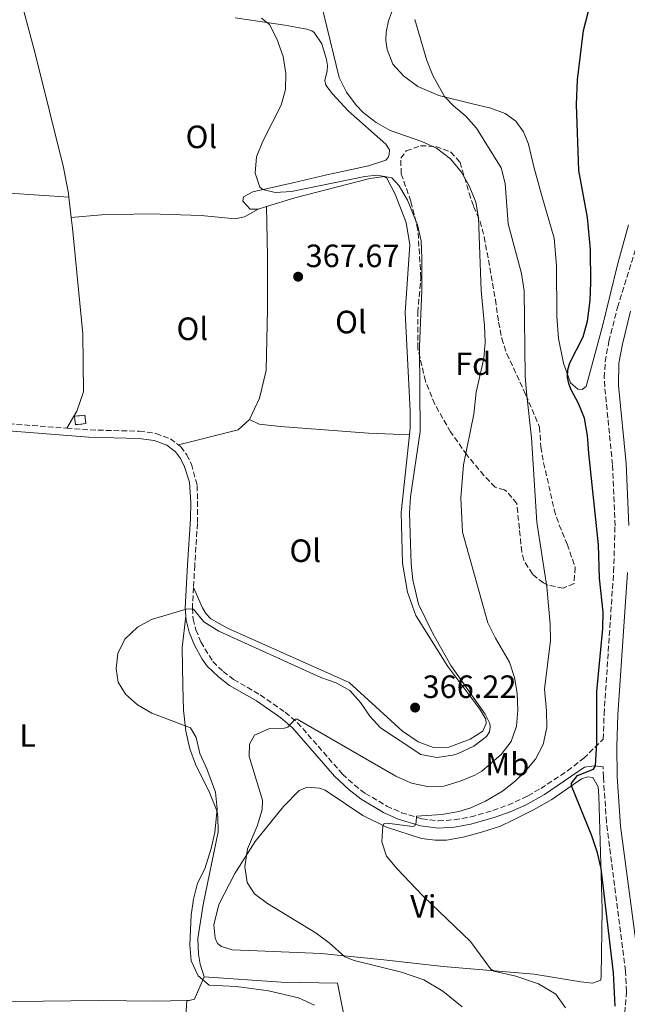
# Model space of a CAD drawing. Units: metres. Extents: x 580481 to 583932, y 4701138 to 4703490.
# Drawn here: x 582623 to 582812, y 4702357 to 4702663 of the extents above; entities that cross this region are included whole.
import ezdxf
from ezdxf.enums import TextEntityAlignment as Align

# ---------------------------------------------------------------- set-up
doc = ezdxf.new("R2010")
doc.units = ezdxf.units.M
doc.header["$MEASUREMENT"] = 0
doc.linetypes.add('DGN Style 3', pattern=[2.435890702152634, 1.739921930109024, -0.6959687720436097])
for name, color, linetype, lineweight in [('Camino', 7, 'DGN Style 3', 0), ('construcción   en ruinas', 1, 'Continuous', 0), ('contrucción  en ruinas', 1, 'DGN Style 3', 13), ('Cota de punto acotado terreno', 7, 'Continuous', 0), ('Curva de nivel directora', 30, 'Continuous', 30), ('Curva de nivel intermedia', 30, 'Continuous', 0), ('Etiqueta de uso rústico', 92, 'Continuous', 0), ('Etiqueta de zona arbolada', 92, 'Continuous', 0), ('Línea de cambio de uso (parcela vista)', 92, 'Continuous', 0), ('Margen derecho', 7, 'Continuous', 0), ('Punto acotado terreno (símbolo)', 7, 'Continuous', 0), ('Zona arbolada', 92, 'DGN Style 3', 0)]:
    doc.layers.add(name, color=color, linetype=linetype, lineweight=lineweight)
doc.styles.add('Style-Arial', font='arial.ttf')

# ---------------------------------------------------------------- blocks, each defined once
blk = doc.blocks.new('5PATER')
at = {"layer": 'Punto acotado terreno (símbolo)', "linetype": 'Continuous', "lineweight": 0}
h = blk.add_hatch(color=51, dxfattribs=at)
edge = h.paths.add_edge_path()
edge.add_ellipse((0, 0), major_axis=(-0.1095731443231308, -0.1110710700762829), ratio=0.9994222409660317, start_angle=0, end_angle=360)

msp = doc.modelspace()

# ---------------------------------------------------------------- linework, layer by layer
at = {"layer": 'Camino', "color": 7, "linetype": 'DGN Style 3', "lineweight": 0}
for points in [[(582677.1800000002, 4702486.51, 365.6799999999931), (582676.829999997, 4702480.07, 365.0700000000071), (582677.0700000006, 4702476.740000002, 364.6100000000005), (582677.949999999, 4702473.430000001, 364.0899999999966), (582679.4600000001, 4702469.640000001, 363.479999999996), (582683.1900000006, 4702463.57, 362.3500000000058), (582686.3799999979, 4702460.480000001, 361.9700000000013), (582689.61, 4702458.029999999, 361.4400000000023), (582697.899999998, 4702453.240000002, 360.5399999999937), (582705.6299999995, 4702447.840000001, 360.4700000000012), (582709.4499999996, 4702444.600000001, 359.8999999999941), (582723.4200000016, 4702428.660000001, 357.3699999999954), (582727.0599999982, 4702425.290000003, 356.7400000000054), (582730.469999999, 4702422.690000001, 356.2400000000052), (582737.159999999, 4702418.75, 355.9400000000023), (582741.6999999987, 4702416.689999999, 355.5800000000019), (582748.0399999976, 4702414.78, 354.8800000000048), (582753.1200000005, 4702414.140000002, 354.4299999999931), (582758.0799999981, 4702414.480000001, 353.9199999999984), (582763.19, 4702415.380000002, 353.550000000003), (582770.11, 4702417.369999999, 353.1499999999942), (582774.7899999983, 4702419.050000002, 352.6600000000035), (582780.9200000016, 4702421.91, 351.8999999999941), (582784.9200000004, 4702424.190000001, 351.4100000000034), (582793.2399999974, 4702429.670000001, 350.6100000000007), (582798.2499999988, 4702433.560000001, 350.0599999999976), (582804.3199999996, 4702439.470000003, 349.4700000000013), (582804.5799999988, 4702447.270000001, 349.4700000000013), (582807.5399999982, 4702491.410000001, 348.9400000000023), (582807.9800000007, 4702505.710000002, 348.7899999999937), (582807.1900000017, 4702524.670000001, 348.7899999999937), (582804.8, 4702548.84, 348.3399999999965), (582804.649999998, 4702551.630000002, 348.2599999999947), (582804.9200000007, 4702556.62, 348.2599999999947), (582806.100000001, 4702562.900000001, 348.2599999999947), (582808.7199999985, 4702573.430000002, 348.2599999999947), (582814.8599999984, 4702593.230000001, 347.6600000000035)], [(582565.1799999997, 4702539.199999999, 367.8999999999941), (582576.9099999999, 4702537.640000002, 367.9400000000024), (582599.1999999991, 4702537.369999999, 367.2100000000065), (582619.85, 4702537.350000001, 367.3300000000019), (582637.8299999975, 4702535.970000002, 367.3800000000048)], [(582637.8299999975, 4702535.970000002, 367.3800000000048), (582645.1000000008, 4702535.42, 367.3999999999942), (582660.3500000016, 4702535.040000002, 367.3300000000019), (582665.4799999989, 4702534.350000001, 367.3300000000019), (582669.9999999985, 4702532.690000001, 367.2499999999999), (582672.4799999995, 4702530.800000002, 367.3099999999978)], [(582672.4799999995, 4702530.800000002, 367.3099999999978), (582673.2300000006, 4702530.230000002, 367.3300000000019), (582675.0599999989, 4702527.699999999, 367.3300000000019), (582676.5100000018, 4702524.78, 367.3999999999942), (582678.3599999981, 4702518.15, 367.3300000000019), (582678.4099999995, 4702506.420000001, 366.8800000000047), (582677.569999999, 4702493.410000003, 366.3500000000059), (582677.1800000002, 4702486.51, 365.6799999999931)], [(582810.8500000007, 4702352.15, 348.9199999999983), (582811.519999999, 4702361.189999999, 348.9400000000023), (582811.2699999987, 4702367.560000002, 348.9400000000023), (582805.3200000008, 4702413.770000001, 349.320000000007), (582804.3700000008, 4702427.710000001, 349.3899999999995), (582804.3299999984, 4702430.930000001, 349.4199999999984)]]:
    msp.add_polyline3d(points, dxfattribs=at)
at = {"layer": 'construcción   en ruinas', "color": 1, "linetype": 'Continuous', "lineweight": 0, "elevation": 369.9600000000065, "flags": 128}
msp.add_lwpolyline([(582643.7599999999, 4702537.390000001), (582640.5800000001, 4702537.039999999), (582640.29, 4702539.680000001), (582643.4699999997, 4702540.029999999), (582643.7599999999, 4702537.390000001)], close=True, dxfattribs=at)
at = {"layer": 'contrucción  en ruinas', "color": 1, "linetype": 'DGN Style 3', "lineweight": 13, "elevation": 369.9600000000065, "flags": 128}
msp.add_lwpolyline([(582640.5800000001, 4702537.039999999), (582640.29, 4702539.680000001), (582643.4699999997, 4702540.029999999), (582643.7599999999, 4702537.390000001), (582640.5800000001, 4702537.039999999)], dxfattribs=at)
at = {"layer": 'Curva de nivel directora', "color": 30, "linetype": 'Continuous', "lineweight": 30, "elevation": 350, "flags": 128}
msp.add_lwpolyline([(582807.9800000007, 4702356.690000001), (582807.5000000001, 4702366.960000001), (582803.7099999993, 4702399.380000004), (582802.5699999994, 4702404.240000002), (582800.779999999, 4702409.520000001), (582794.469999999, 4702425), (582794.5000000005, 4702425.869999999), (582796.2999999997, 4702428.220000001), (582801.3400000001, 4702430.180000001), (582801.9099999999, 4702431.220000003), (582802.3700000005, 4702438.480000001), (582802.2999999989, 4702454.33), (582804.2399999991, 4702473.850000001), (582804.2500000002, 4702478.850000001), (582803.1999999996, 4702489.470000002), (582802.8399999997, 4702499.750000001), (582799.7999999999, 4702528.190000001), (582799.4699999992, 4702533.689999999), (582798.5499999982, 4702539.040000001), (582796.5999999992, 4702543.620000001), (582794.25, 4702548.050000001), (582793.5999999995, 4702549.79), (582793.2300000007, 4702551.710000002), (582793.3299999991, 4702554.039999999), (582793.9699999985, 4702556.27), (582798.0900000001, 4702564.300000001), (582799.4299999989, 4702569.130000001), (582800.2400000002, 4702575.53), (582800.5099999985, 4702581.150000001), (582800.3799999988, 4702591.380000002), (582799.4199999999, 4702601.34), (582796.6999999997, 4702615.870000001), (582796.0299999992, 4702636.390000002), (582796.3099999985, 4702644.050000002), (582798.2099999984, 4702659.350000001), (582802.4399999997, 4702675.830000003)], dxfattribs=at)
at = {"layer": 'Curva de nivel intermedia', "color": 30, "linetype": 'Continuous', "lineweight": 0, "flags": 128}
for points, elevation in [([(582711.1700000005, 4702686.449999998), (582713.1100000007, 4702681.560000001), (582714.91, 4702675.51), (582722.3300000008, 4702644.77), (582724.6200000019, 4702640.220000001), (582727.6200000015, 4702636.210000001), (582729.8000000007, 4702633.939999999), (582733.8600000021, 4702630.769999999), (582738.2100000017, 4702628.289999999), (582748.0599999999, 4702624.92), (582752.5800000017, 4702622.8), (582756.8900000012, 4702619.500000001), (582760.2400000017, 4702615.470000001), (582762.6900000015, 4702611.119999998), (582764.75, 4702606.13)], 359.9999999999999), ([(582698.2900000014, 4702663.119999998), (582700.7300000022, 4702661.220000001), (582703.0000000009, 4702656.759999999), (582705.0500000007, 4702651.300000001), (582705.8600000021, 4702646.05), (582705.7600000014, 4702641.05), (582704.38, 4702636.210000001), (582698.6800000004, 4702625.06), (582696.7400000002, 4702620.150000001), (582696.290000001, 4702615.079999999), (582697.7700000006, 4702610.71), (582698.6700000014, 4702609.980000001), (582702.5499999995, 4702609.13), (582707.5400000006, 4702609.440000001), (582730.3300000007, 4702614.039999999), (582734.1900000006, 4702614.440000001), (582738.6900000002, 4702613.600000001), (582740.9499999998, 4702611.13)], 365.0000000000001), ([(582754.2600000004, 4702416.159999999), (582759.4700000006, 4702417.020000001), (582763.2100000001, 4702418.24), (582767.7699999998, 4702420.300000002), (582773.0200000004, 4702423.380000002), (582776.9699999997, 4702426.460000002), (582780.07, 4702429.439999999), (582783.2599999995, 4702433.279999998), (582785.6900000015, 4702437.890000001), (582786.8300000014, 4702443.130000002), (582786.7100000007, 4702448.270000001), (582786.0600000003, 4702455.039999999), (582787.9300000012, 4702470.119999999), (582787.8700000008, 4702475.180000001), (582786.78, 4702486.730000001), (582783.7200000001, 4702506.859999998), (582782.0300000003, 4702532.930000001), (582780.5100000004, 4702547.029999999), (582780.1300000004, 4702552.099999999), (582779.8300000008, 4702578.599999999), (582778.9200000011, 4702583.949999998), (582774.8600000021, 4702599.33), (582773.9099999998, 4702611.92), (582772.6400000004, 4702616.760000001), (582764.9800000003, 4702629.009999999), (582761.6800000012, 4702632.769999999), (582757.8400000011, 4702636.01), (582755.0899999996, 4702638.83), (582751.4500000008, 4702645.390000001), (582749.570000001, 4702650.029999998), (582745.8499999995, 4702662.729999999)], 355.0000000000001), ([(582740.9499999998, 4702611.13), (582743.5400000004, 4702606.730000001), (582746.7100000001, 4702599.009999999), (582747.7900000017, 4702594.119999998), (582747.9900000007, 4702588.839999998), (582748.0199999998, 4702578.749999999), (582747.3, 4702561.33), (582747.5300000003, 4702534.970000001), (582744.5599999997, 4702514.710000001), (582744.1600000019, 4702509.720000001), (582744.7600000009, 4702493.899999999), (582745.2800000017, 4702488.930000001), (582746.9900000015, 4702481.349999999), (582751.4500000008, 4702472.279999998), (582757.07, 4702462.380000001), (582767.7000000007, 4702447.26), (582769.16, 4702444.380000001), (582769.2300000016, 4702443.220000001), (582769.0599999995, 4702441.819999999), (582768.1200000007, 4702440.349999999), (582764.1399999999, 4702437.32), (582759.3099999996, 4702435.02), (582757.6900000013, 4702434.479999999), (582752.7300000016, 4702433.810000001), (582747.7200000002, 4702434.77), (582735.2400000012, 4702443.029999998), (582731.8500000006, 4702446.649999999), (582729.0200000008, 4702450.859999998), (582725.6700000003, 4702454.56), (582721.4300000002, 4702456.999999999), (582716.7100000016, 4702458.659999999), (582685.0900000005, 4702473.039999999), (582680.4000000011, 4702475.91), (582677.1900000013, 4702479.869999999), (582676.2300000002, 4702479.949999999), (582674.9299999994, 4702479.789999999), (582664.1600000003, 4702476.659999999), (582659.7800000014, 4702474.25), (582655.860000001, 4702470.529999998), (582653.6700000005, 4702466.100000001), (582653.2200000013, 4702461.310000001), (582653.7700000011, 4702457.170000001), (582656.050000001, 4702453.440000001), (582659.7700000004, 4702450.099999999), (582664.2000000004, 4702447.51), (582676.2700000004, 4702443.06), (582678.0099999994, 4702440), (582679.1500000015, 4702435.09), (582681.36, 4702430.25), (582683.9900000007, 4702423.100000001), (582684.5600000008, 4702417.9), (582683.7699999994, 4702410.5), (582682.6299999995, 4702405.609999999), (582680.6700000014, 4702399.289999999), (582678.4299999997, 4702394.809999999), (582677.2200000003, 4702389.859999998), (582676.5000000007, 4702384.9), (582676, 4702375.689999999), (582676.4500000015, 4702370.710000002), (582678.6100000007, 4702366.119999998), (582682.0500000007, 4702363.140000001), (582690.5599999999, 4702362.759999999), (582700.4599999995, 4702361.42), (582709.7700000014, 4702359.24), (582714.7699999993, 4702356.980000001)], 365.0000000000001), ([(582764.75, 4702606.13), (582765.6500000008, 4702601.21), (582766.450000001, 4702578.699999999), (582767.5199999994, 4702567.689999999), (582767.6500000014, 4702562.67), (582767.2600000001, 4702557.539999999), (582764.8700000008, 4702547.119999999), (582764.1199999999, 4702540.349999999), (582761.0000000016, 4702524.65), (582760.1600000013, 4702514.34), (582760.6700000009, 4702503.66), (582768.5099999997, 4702475.630000001), (582770.8900000001, 4702470.820000002), (582775.2100000007, 4702463.369999999), (582776.7599999997, 4702458.619999999), (582777.6400000004, 4702453.8), (582777.8300000003, 4702448.539999999), (582777.380000001, 4702443.509999999), (582775.7100000014, 4702438.8), (582772.6800000005, 4702434.74), (582766.6900000002, 4702429.600000001), (582764.4999999999, 4702428.33), (582759.8799999997, 4702426.42), (582754.9000000019, 4702424.930000001), (582749.7400000008, 4702424.789999999), (582744.8600000015, 4702425.88), (582739.9200000018, 4702428.010000001), (582709.3400000001, 4702445.670000001), (582708.7600000009, 4702445.659999999), (582706.4900000001, 4702443.21), (582705.3800000014, 4702442.899999999), (582700.6000000003, 4702442.720000001), (582696.100000001, 4702440.720000001), (582694.6000000011, 4702437.939999999), (582694.4700000016, 4702434.07), (582698.5599999996, 4702420.529999999), (582698.4700000002, 4702417.529999999), (582696.9600000015, 4702412.529999999), (582693.9100000005, 4702405.46), (582693.1300000004, 4702399.939999999), (582693.7899999998, 4702394.99), (582696.0700000019, 4702391.49), (582700.1199999999, 4702388.539999999), (582715.2600000009, 4702379.359999999), (582719.2500000007, 4702376.359999999), (582724.1799999992, 4702371.99), (582727.0500000014, 4702370.779999998), (582741.6699999997, 4702367.189999999), (582748.6600000013, 4702364.810000001), (582754.5100000007, 4702361.34), (582760.5600000013, 4702356.470000002)], 359.9999999999999), ([(582792.6600000008, 4702356.130000002), (582789.6600000011, 4702360.409999999), (582784.2000000007, 4702363.55), (582777.1500000008, 4702365.929999998), (582770.3400000002, 4702367.49), (582769.320000001, 4702368.289999999), (582763.1400000007, 4702376.680000001), (582748.4000000019, 4702390.779999999), (582740.2999999995, 4702399.38), (582737.0499999995, 4702403.189999999), (582735.5800000009, 4702407.61), (582735.9400000008, 4702412.59), (582736.35, 4702413.34), (582737.310000001, 4702413.449999998), (582745.150000002, 4702412.429999999), (582745.8300000015, 4702412.59), (582746.2400000005, 4702413.609999999), (582746.4000000014, 4702415.640000001), (582754.2600000004, 4702416.159999999)], 355.0000000000001)]:
    msp.add_lwpolyline(points, dxfattribs=dict(at, elevation=elevation))
at = {"layer": 'Línea de cambio de uso (parcela vista)', "color": 92, "linetype": 'Continuous', "lineweight": 0, "extrusion": (0.001607951168642078, -0.0139869724835355, 0.9999008846349642), "elevation": -64470.30613850157, "flags": 128}
msp.add_lwpolyline([(582637.9048110485, 4702159.542529811), (582637.1746672621, 4702165.893151044)], dxfattribs=at)
at = {"layer": 'Línea de cambio de uso (parcela vista)', "color": 92, "linetype": 'Continuous', "lineweight": 0, "extrusion": (0.01408279064351581, 0.004279001768948265, 0.9998916767088085), "elevation": 28694.80357797314, "flags": 128}
msp.add_lwpolyline([(582634.2645259796, 4702524.176352378), (582636.864831456, 4702524.966359609)], dxfattribs=at)
at = {"layer": 'Línea de cambio de uso (parcela vista)', "color": 92, "linetype": 'Continuous', "lineweight": 0, "extrusion": (0.009768569210308449, -0.01089806002581077, 0.9998928979362026), "elevation": -45189.31582346096, "flags": 128}
msp.add_lwpolyline([(582663.2071980466, 4702325.474634981), (582659.6373684051, 4702322.274444937), (582641.0869836084, 4702317.574165808)], dxfattribs=at)
at = {"layer": 'Línea de cambio de uso (parcela vista)', "color": 92, "linetype": 'Continuous', "lineweight": 0, "extrusion": (0.5143958311241562, -0.008180432648911062, 0.8575138537911592), "elevation": 261571.6464122178, "flags": 128}
msp.add_lwpolyline([(4711029.013058553, -435282.6852544518), (4711013.289143765, -435281.8105523646), (4710989.600052847, -435281.3634824089)], dxfattribs=at)
at = {"layer": 'Línea de cambio de uso (parcela vista)', "color": 92, "linetype": 'Continuous', "lineweight": 0}
for points in [[(582638.5199999996, 4702607.66, 368.1199999999953), (582638.3899999997, 4702608.76, 368.1300000000047), (582636.7999999998, 4702616.890000001, 368.2100000000065), (582628.2000000002, 4702651.75, 368.2100000000065), (582623.6799999997, 4702668.470000001, 367.8899999999995)], [(582812.1699999999, 4702599.08, 349.1100000000006), (582808.8499999996, 4702587.050000001, 349.2599999999948), (582804.0999999996, 4702567.65, 349.7200000000012), (582799.0099999999, 4702548.930000001, 349.6399999999995), (582797.8200000003, 4702547.99, 349.6399999999995), (582796.4699999997, 4702548.060000001, 349.7200000000012), (582794.1600000003, 4702550.050000001, 349.8699999999953), (582792.0300000003, 4702556.15, 350.2400000000052), (582790.4500000002, 4702563.800000001, 350.8500000000058), (582789.9000000004, 4702570.65, 351.1499999999942), (582789.8300000001, 4702586.439999999, 351.5299999999988), (582789.1100000005, 4702594.880000001, 351.3800000000047), (582785.2199999997, 4702608.039999999, 351.6000000000058), (582782.7999999998, 4702617.029999999, 352.1999999999971), (582781.1799999997, 4702624.100000001, 352.6600000000035), (582779.6200000001, 4702627.890000001, 352.7299999999959), (582777.1500000004, 4702631.180000001, 352.8099999999977), (582773.8799999999, 4702633.59, 353.1100000000006), (582769.4500000002, 4702635.300000001, 353.4100000000035), (582763.2999999998, 4702636.65, 354.320000000007), (582753.3099999996, 4702639.140000001, 355.1499999999942), (582746.79, 4702642.02, 355.5200000000041), (582742.3399999999, 4702645.32, 355.679999999993), (582739, 4702648.939999999, 355.9799999999959), (582737.2800000003, 4702653.449999999, 356.1300000000047), (582736.8899999997, 4702656.189999999, 356.1300000000047), (582736.9500000002, 4702658.800000001, 356.1300000000047), (582737.7100000001, 4702662.34, 355.9799999999959), (582738.9600000001, 4702665.65, 355.6000000000058)], [(582690.1299999999, 4702663.279999999, 366.5399999999936), (582705.4699999997, 4702661.029999999, 363.8999999999942), (582712.2999999998, 4702659.789999999, 362.5399999999936), (582713.8600000005, 4702659.279999999, 362.0899999999965), (582714.5899999999, 4702658.720000001, 361.8600000000006), (582717.0199999996, 4702655.180000001, 361.8600000000006), (582718.4000000004, 4702650.33, 361.7100000000065), (582718.7199999997, 4702648.5, 361.5599999999977), (582718.7000000002, 4702646.859999999, 361.5599999999977), (582717.8799999999, 4702643.800000001, 361.5599999999977), (582718.2400000002, 4702642.41, 361.5599999999977), (582720.2699999996, 4702639.74, 361.5599999999977), (582725.1900000004, 4702634.41, 361.3300000000018), (582736.8499999996, 4702624.029999999, 361.4100000000035), (582737.9500000002, 4702622.310000001, 361.5599999999977), (582737.8700000001, 4702620.859999999, 361.5599999999977), (582737.5499999998, 4702619.99, 361.6399999999995), (582736.8399999999, 4702619.109999999, 361.7899999999936), (582731.4600000001, 4702617.380000001, 362.1600000000035), (582718.5700000003, 4702614.550000001, 362.6199999999953), (582707.9900000002, 4702612.100000001, 363.5200000000041), (582695.6200000001, 4702609.289999999, 365.4799999999959), (582692.6500000004, 4702607.789999999, 366.0899999999965), (582692.4800000004, 4702606.430000001, 366.3099999999977), (582694.79, 4702603.960000001, 366.3899999999995), (582697.2100000001, 4702603.91, 366.3899999999995)], [(582699.8099999996, 4702604.699999999, 366.3500000000058), (582708.5999999996, 4702607.380000001, 366.2400000000052), (582731.8700000001, 4702613.470000001, 365.1100000000006), (582736.4000000004, 4702614.029999999, 365.1100000000006), (582737.2199999997, 4702613.560000001, 365.179999999993), (582739.7199999997, 4702608.529999999, 365.4100000000035), (582743.1500000004, 4702599.75, 366.1600000000035), (582744.2800000003, 4702592.869999999, 366.1600000000035), (582742.9000000004, 4702571.84, 366.4600000000065), (582744.4299999997, 4702541.34, 366.6100000000006), (582744.4199999999, 4702536.08, 366.6100000000006), (582744.1900000004, 4702533.930000001, 366.5800000000018)], [(582552.1200000001, 4702611.01, 368.929999999993), (582560.3200000003, 4702611.390000001, 368.4799999999959), (582570.8499999996, 4702611.180000001, 368.179999999993), (582601.5800000001, 4702610.109999999, 367.9499999999971), (582638.5199999996, 4702607.66, 368.1199999999953)], [(582639.25, 4702601.310000001, 368.0299999999988), (582648.6500000004, 4702602.140000001, 367.6499999999942), (582663.6600000003, 4702602.49, 367.0500000000029), (582679.5599999996, 4702601.939999999, 366.9700000000012), (582690.0599999996, 4702600.91, 366.9700000000012), (582693.04, 4702601.539999999, 366.9700000000012), (582697.2100000001, 4702603.91, 366.3899999999995)], [(582699.8099999996, 4702604.699999999, 366.3500000000058), (582700.1699999999, 4702589.300000001, 367.179999999993), (582700.0999999996, 4702573.029999999, 367.5599999999977), (582699.7000000002, 4702553.850000001, 367.5599999999977), (582697.6699999999, 4702545.27, 367.2599999999948), (582694.5999999996, 4702538.699999999, 367.179999999993)], [(582637.8300000001, 4702535.970000001, 367.3800000000047), (582641.0199999996, 4702541.24, 367.6000000000058), (582643, 4702547.26, 367.6000000000058), (582642.79, 4702565.27, 367.8300000000018), (582639.6299999999, 4702598.01, 367.9799999999959), (582639.25, 4702601.310000001, 368.0299999999988)], [(582694.5999999996, 4702538.699999999, 367.179999999993), (582697.5199999996, 4702537.25, 367.0299999999988), (582704.1500000004, 4702536.539999999, 366.8800000000047), (582731.5099999999, 4702534.390000001, 366.8000000000029), (582744.1900000004, 4702533.930000001, 366.5800000000018)], [(582744.1900000004, 4702533.930000001, 366.5800000000018), (582741.5800000001, 4702509.859999999, 366.2400000000052), (582742.0800000001, 4702494.08, 365.7899999999936), (582743.5899999999, 4702485.07, 365.8600000000006), (582746.1200000001, 4702477.82, 365.8600000000006), (582756.1399999997, 4702462.01, 365.2599999999948), (582765.9800000004, 4702448.800000001, 365.0299999999988), (582767.9100000003, 4702445.689999999, 365.1100000000006), (582768.0300000003, 4702444.34, 365.1100000000006), (582766.9100000003, 4702442.01, 365.1100000000006), (582763.04, 4702439.480000001, 365.2599999999948), (582756.4199999999, 4702437.050000001, 365.4799999999959), (582751.6900000004, 4702436.869999999, 365.6300000000047), (582746.9299999997, 4702438.680000001, 365.6300000000047), (582741.9900000002, 4702442.02, 365.7100000000065), (582725.4699999997, 4702457.050000001, 365.8600000000006), (582687.7599999999, 4702473.939999999, 365.7899999999936), (582682.54, 4702476.800000001, 365.7899999999936), (582680.9699999997, 4702478.51, 365.8600000000006), (582680.0199999996, 4702480.24, 365.8600000000006), (582677.1799999997, 4702486.51, 365.6900000000023)], [(582680.4699999997, 4702365.75, 364.9600000000065), (582679.25, 4702369.74, 364.8899999999995), (582678.7100000001, 4702372.77, 364.8899999999995), (582678.4900000002, 4702377.65, 364.9600000000065), (582680.1900000004, 4702388.25, 364.9600000000065), (582684.79, 4702410.730000001, 364.9600000000065), (582684.7599999999, 4702415.32, 365.0399999999936), (582684.4900000002, 4702417.100000001, 365.0399999999936), (582682.1699999999, 4702422.91, 365.1199999999953), (582677.7699999996, 4702431.720000001, 365.4199999999983), (582676.0499999998, 4702436.470000001, 365.4199999999983), (582674.8399999999, 4702442, 365.2700000000041), (582674.0599999996, 4702448.51, 364.5899999999965), (582673.8799999999, 4702456.140000001, 364.2899999999936), (582673.6799999997, 4702467.92, 364.3600000000006), (582674.7800000003, 4702477.66, 364.7700000000041)], [(582801, 4702363.83, 351.8600000000006), (582797.3300000001, 4702364.25, 352.0099999999948), (582782.9000000004, 4702366.609999999, 353.5200000000041), (582754.6100000005, 4702368.980000001, 356.3800000000047), (582736.2199999997, 4702370.99, 358.9499999999971), (582716.8200000003, 4702372.980000001, 360.5299999999988), (582696.9600000001, 4702373.810000001, 361.8899999999995), (582689.1799999997, 4702374.16, 361.8899999999995), (582685.8300000001, 4702375.17, 361.9700000000012), (582684.6600000003, 4702376.060000001, 361.9700000000012), (582683.9100000003, 4702377.789999999, 362.0399999999936), (582683.5, 4702381.939999999, 362.0399999999936), (582685.0300000003, 4702388.189999999, 361.5099999999948), (582689.9900000002, 4702397.84, 360.679999999993), (582696.29, 4702407.74, 359.6300000000047), (582705.0899999999, 4702418.609999999, 358.2700000000041), (582709.9400000004, 4702423.619999999, 357.6699999999983), (582712.4800000004, 4702424.58, 357.2100000000065), (582716.25, 4702424.310000001, 356.9100000000035), (582718, 4702423.710000001, 356.8399999999965), (582729.7699999996, 4702415.84, 355.6999999999971), (582737.0700000003, 4702412.15, 354.8699999999953), (582747.9500000002, 4702408.66, 353.5899999999965), (582752.2100000001, 4702408.109999999, 353.1399999999995), (582755.7300000004, 4702408.210000001, 352.9100000000035), (582760.8799999999, 4702409.07, 352.4600000000065), (582766.5099999999, 4702410.619999999, 352.0800000000018), (582772.4600000001, 4702412.550000001, 352.0099999999948), (582776.25, 4702414.4, 351.5599999999977), (582782.6699999999, 4702417.550000001, 350.8000000000029), (582788.3600000005, 4702420.789999999, 350.3500000000058), (582797.6200000001, 4702427.17, 349.820000000007), (582799.5899999999, 4702427.789999999, 349.5200000000041), (582801.0899999999, 4702427.619999999, 349.5200000000041), (582802.7300000004, 4702424.75, 349.5200000000041), (582802.9199999999, 4702421.949999999, 349.5200000000041), (582804, 4702386.720000001, 350.2700000000041), (582803.7199999997, 4702366.039999999, 351.25), (582803.5499999998, 4702364.689999999, 351.3300000000018), (582801, 4702363.83, 351.8600000000006)], [(582675.0899999999, 4702358.42, 365.3999999999942), (582675.8300000001, 4702358.439999999, 365.3600000000006), (582677.5099999999, 4702358.800000001, 365.3600000000006), (582680.4699999997, 4702365.75, 364.9600000000065)], [(582746.9199999999, 4702299.779999999, 365.3800000000047), (582754.9699999997, 4702306.060000001, 364.8899999999995), (582761.3200000003, 4702313.51, 364.5099999999948), (582767.3099999996, 4702319.310000001, 363.679999999993), (582772.8499999996, 4702325.390000001, 363.3099999999977), (582774.1600000003, 4702328.359999999, 363.2299999999959), (582774.25, 4702331.640000001, 363.1499999999942), (582773.6799999997, 4702333.609999999, 363), (582772.7000000002, 4702334.710000001, 362.929999999993), (582771.7699999996, 4702335.32, 362.929999999993), (582768.8200000003, 4702335.609999999, 363.0800000000018), (582760.9500000002, 4702335.430000001, 363.5299999999988), (582727.2199999997, 4702336.84, 365.570000000007), (582721.8399999999, 4702363.84, 364.6600000000035), (582704.4000000004, 4702364.130000001, 365.1900000000023), (582680.4699999997, 4702365.75, 364.9600000000065)], [(582584.8700000001, 4702357.24, 367.1699999999983), (582604.3200000003, 4702357.859999999, 366.9499999999971), (582647.8200000003, 4702358.449999999, 366.4199999999983), (582664.9699999997, 4702358.199999999, 365.9600000000065), (582675.0899999999, 4702358.42, 365.3999999999942)]]:
    msp.add_polyline3d(points, dxfattribs=at)
at = {"layer": 'Margen derecho', "color": 7, "linetype": 'Continuous', "lineweight": 0}
for points in [[(582812.2399999987, 4702505.740000002, 348.7899999999937), (582811.4400000008, 4702524.970000001, 348.7899999999937), (582809.0500000013, 4702549.170000001, 348.3399999999965), (582809.1599999986, 4702556.110000002, 348.2599999999947), (582810.2600000006, 4702561.990000002, 348.2599999999947), (582812.8299999988, 4702572.28, 348.2599999999947)], [(582577.6599999988, 4702466.680000002, 367.6100000000007), (582577.5499999992, 4702472.37, 367.5299999999988), (582575.6799999983, 4702488.020000001, 367.7200000000012), (582568.4200000007, 4702527.9, 367.9900000000054), (582568.2300000007, 4702530.460000002, 367.9900000000054), (582568.6199999996, 4702533.460000002, 367.9900000000054), (582569.6299999978, 4702536.28, 368.1399999999995), (582574.5100000015, 4702535.550000002, 368.0099999999949), (582596.7299999993, 4702535.16, 367.2400000000054), (582619.7600000006, 4702535.130000002, 367.3300000000019), (582644.6900000018, 4702533.210000002, 367.3999999999942), (582660.1799999994, 4702532.82, 367.3300000000019), (582664.9400000003, 4702532.180000001, 367.3300000000019), (582668.9200000011, 4702530.720000002, 367.2499999999999), (582671.6200000013, 4702528.660000001, 367.3300000000019), (582673.1499999979, 4702526.550000001, 367.3300000000019), (582674.4299999987, 4702523.980000001, 367.3999999999942), (582675.9599999997, 4702519.199999999, 367.3699999999953), (582676.36, 4702512.84, 367.1300000000046), (582676.2600000014, 4702507.850000001, 366.9299999999931), (582675.3500000017, 4702493.550000001, 366.3500000000059), (582674.6000000008, 4702480.050000002, 365.0700000000071), (582674.7800000019, 4702477.66, 364.7700000000042)], [(582814.979999999, 4702372.900000002, 348.9600000000063), (582809.7199999974, 4702412.540000001, 349.3099999999976), (582808.62, 4702427.880000001, 349.3899999999995), (582808.5100000005, 4702437.230000001, 349.4700000000013), (582808.829999998, 4702447.050000002, 349.4700000000013), (582811.8000000007, 4702491.199999999, 348.9400000000023)], [(582674.7800000019, 4702477.66, 364.7700000000042), (582674.8700000012, 4702476.370000001, 364.6100000000005), (582675.839999999, 4702472.730000002, 364.0899999999966), (582677.4699999985, 4702468.640000002, 363.479999999996), (582679.8500000011, 4702464.310000002, 362.7299999999959), (582681.4400000004, 4702462.170000001, 362.3500000000058), (582684.9299999995, 4702458.790000001, 361.9700000000013), (582688.3700000017, 4702456.170000002, 361.4400000000023), (582696.6999999977, 4702451.359999999, 360.5399999999937), (582704.2800000017, 4702446.08, 360.4700000000012), (582707.8899999993, 4702443.010000001, 359.8999999999941), (582720.9299999994, 4702428.03, 357.520000000004), (582725.4600000001, 4702423.730000001, 356.7599999999949), (582729.2300000008, 4702420.84, 356.2400000000052), (582736.1299999986, 4702416.77, 355.9400000000023), (582740.6700000004, 4702414.7, 355.6000000000059), (582747.5799999972, 4702412.59, 354.8800000000048), (582753.0599999978, 4702411.91, 354.4299999999931), (582758.0199999999, 4702412.230000001, 353.9400000000024), (582763.2699999983, 4702413.11, 353.570000000007), (582770.8000000007, 4702415.25, 353.1499999999942), (582775.4799999989, 4702416.930000001, 352.6799999999931), (582780.1700000007, 4702419.040000001, 352.1100000000005), (582786.0799999982, 4702422.290000001, 351.4100000000034), (582798.5399999993, 4702430.830000001, 350.179999999993), (582801.4800000008, 4702431.27, 350.1000000000059), (582804.3299999984, 4702430.930000001, 349.4199999999984)]]:
    msp.add_polyline3d(points, dxfattribs=at)
at = {"layer": 'Zona arbolada', "color": 92, "linetype": 'DGN Style 3', "lineweight": 0}
msp.add_polyline3d([(582795.25, 4702487.77, 358.0899999999965), (582791.8499999996, 4702486.32, 358.0899999999965), (582787.1500000004, 4702487.289999999, 359.3099999999977), (582785.7400000002, 4702487.949999999, 359.6000000000058), (582782.3200000003, 4702490.699999999, 360.0500000000029), (582779.6699999999, 4702495.039999999, 360.6000000000058), (582779.0099999999, 4702497.600000001, 360.8099999999977), (582777.5099999999, 4702512.640000001, 361.1100000000006), (582774.3600000005, 4702516.359999999, 362.1600000000035), (582773.6699999999, 4702516.82, 362.3099999999977), (582770.7599999999, 4702517.640000001, 362.7700000000041), (582767.29, 4702521.279999999, 363.4400000000023), (582761.9900000002, 4702527.730000001, 364.5800000000018), (582756.9500000002, 4702534.789999999, 366.9900000000052), (582752.0300000003, 4702543.41, 368.4199999999983), (582749.1500000004, 4702550.600000001, 368.6499999999942), (582746.7699999996, 4702560.779999999, 368.1999999999971), (582746.7599999999, 4702571.9, 367.8999999999942), (582747.7400000002, 4702582.640000001, 367.8999999999942), (582746.7999999998, 4702597.460000001, 367.8999999999942), (582744.6399999997, 4702606.350000001, 367.1399999999995), (582741.5999999996, 4702614.890000001, 366.5399999999936), (582741.5099999999, 4702619.720000001, 365.3300000000018), (582743.2100000001, 4702621.970000001, 364.429999999993), (582747.6299999999, 4702623.59, 363.5200000000041), (582752.3700000001, 4702623.380000001, 363.5200000000041), (582757.0300000003, 4702621.640000001, 363.3999999999942), (582759.8899999997, 4702618.480000001, 362.9199999999983), (582762.7199999997, 4702608.869999999, 362.6499999999942), (582764.0800000001, 4702604.74, 362.6199999999953), (582766.0899999999, 4702600.140000001, 362.6199999999953), (582767.4000000004, 4702595.310000001, 362.5), (582770.8899999997, 4702575.859999999, 361.1399999999995), (582771.8300000001, 4702568.850000001, 361.2599999999948), (582772.8799999999, 4702563.84, 361.1100000000006), (582774.3799999999, 4702559.07, 360.9900000000052), (582780.3200000003, 4702546.289999999, 360.0500000000029), (582784.54, 4702536.32, 360.1999999999971), (582784.9400000004, 4702530.15, 360.5), (582785.8300000001, 4702525.25, 360.320000000007), (582789.1299999999, 4702510.680000001, 358.4900000000052), (582790.6399999997, 4702505.92, 358.1199999999953), (582793.1699999999, 4702499.960000001, 358.0899999999965), (582795.6100000005, 4702492.76, 357.9400000000023)], close=True, dxfattribs=at)
msp.add_polyline3d([(582791.8499999996, 4702486.32, 358.0899999999965), (582787.1500000004, 4702487.289999999, 359.3099999999977), (582785.7400000002, 4702487.949999999, 359.6000000000058), (582782.3200000003, 4702490.699999999, 360.0500000000029), (582779.6699999999, 4702495.039999999, 360.6000000000058), (582779.0099999999, 4702497.600000001, 360.8099999999977), (582777.5099999999, 4702512.640000001, 361.1100000000006), (582774.3600000005, 4702516.359999999, 362.1600000000035), (582773.6699999999, 4702516.82, 362.3099999999977), (582770.7599999999, 4702517.640000001, 362.7700000000041), (582767.29, 4702521.279999999, 363.4400000000023), (582761.9900000002, 4702527.730000001, 364.5800000000018), (582756.9500000002, 4702534.789999999, 366.9900000000052), (582752.0300000003, 4702543.41, 368.4199999999983), (582749.1500000004, 4702550.600000001, 368.6499999999942), (582746.7699999996, 4702560.779999999, 368.1999999999971), (582746.7599999999, 4702571.9, 367.8999999999942), (582747.7400000002, 4702582.640000001, 367.8999999999942), (582746.7999999998, 4702597.460000001, 367.8999999999942), (582744.6399999997, 4702606.350000001, 367.1399999999995), (582741.5999999996, 4702614.890000001, 366.5399999999936), (582741.5099999999, 4702619.720000001, 365.3300000000018), (582743.2100000001, 4702621.970000001, 364.429999999993), (582747.6299999999, 4702623.59, 363.5200000000041), (582752.3700000001, 4702623.380000001, 363.5200000000041), (582757.0300000003, 4702621.640000001, 363.3999999999942), (582759.8899999997, 4702618.480000001, 362.9199999999983), (582762.7199999997, 4702608.869999999, 362.6499999999942), (582764.0800000001, 4702604.74, 362.6199999999953), (582766.0899999999, 4702600.140000001, 362.6199999999953), (582767.4000000004, 4702595.310000001, 362.5), (582770.8899999997, 4702575.859999999, 361.1399999999995), (582771.8300000001, 4702568.850000001, 361.2599999999948), (582772.8799999999, 4702563.84, 361.1100000000006), (582774.3799999999, 4702559.07, 360.9900000000052), (582780.3200000003, 4702546.289999999, 360.0500000000029), (582784.54, 4702536.32, 360.1999999999971), (582784.9400000004, 4702530.15, 360.5), (582785.8300000001, 4702525.25, 360.320000000007), (582789.1299999999, 4702510.680000001, 358.4900000000052), (582790.6399999997, 4702505.92, 358.1199999999953), (582793.1699999999, 4702499.960000001, 358.0899999999965), (582795.6100000005, 4702492.76, 357.9400000000023), (582795.25, 4702487.77, 358.0899999999965), (582791.8499999996, 4702486.32, 358.0899999999965)], dxfattribs=at)

# ---------------------------------------------------------------- block references
at = {"layer": 'Punto acotado terreno (símbolo)', "color": 7, "linetype": 'Continuous', "lineweight": 0, "xscale": 10, "yscale": 10, "zscale": 10}
for p in [(582709.6499999984, 4702582.970000001, 367.6699999999983), (582745.9499999977, 4702449.300000001, 366.2200000000012)]:
    msp.add_blockref('5PATER', p, dxfattribs=at)

# ---------------------------------------------------------------- texts
at = {"layer": 'Cota de punto acotado terreno', "color": 7, "linetype": 'Continuous', "lineweight": 0, "style": 'Style-Arial'}
for s, p in [('367.67', (582711.9600000001, 4702585.930000001, 367.6699999999983)), ('366.22', (582748.2600000015, 4702452.259999999, 366.2200000000012))]:
    msp.add_text(s, height=7.000000000000002, dxfattribs=at).set_placement(p)
at = {"layer": 'Etiqueta de uso rústico', "color": 92, "linetype": 'Continuous', "lineweight": 0, "style": 'Style-Arial'}
for s, p in [('Ol', (582679.6246334375, 4702626.35001, 366.7299999999959)), ('Ol', (582726.0246334397, 4702568.900010001, 367.0500000000029)), ('Ol', (582676.8046334367, 4702566.810010002, 367.679999999993)), ('Ol', (582711.8646334398, 4702497.960010001, 366.2799999999988)), ('L', (582625.721420381, 4702440.63001, 366)), ('Mb', (582774.530246245, 4702431.73001, 358.6000000000058)), ('Vi', (582748.4889322206, 4702387.61001, 355.8099999999977))]:
    msp.add_text(s, height=7.000000000000002, dxfattribs=at).set_placement(p, align=Align.MIDDLE_CENTER)
at = {"layer": 'Etiqueta de zona arbolada', "color": 92, "linetype": 'Continuous', "lineweight": 0, "style": 'Style-Arial'}
msp.add_text('Fd', height=7.000000000000002, dxfattribs=at).set_placement((582763.9574413645, 4702555.940009999, 361.0299999999988), align=Align.MIDDLE_CENTER)

doc.saveas('drawing.dxf')
